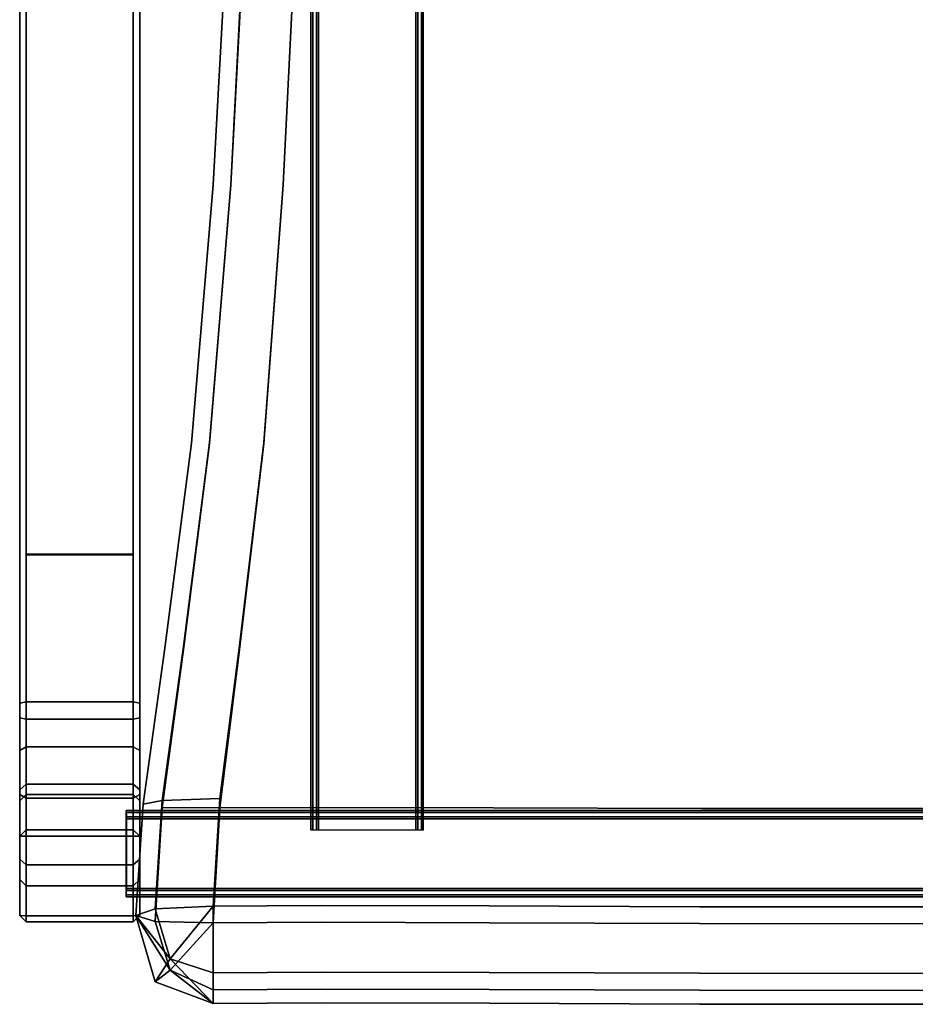
# Model space of a CAD drawing. Units: metres. Extents: x -0.929 to -0.403, y 0.541 to 1.109.
# Drawn here: x -0.929 to -0.671, y 0.541 to 0.825 of the extents above; entities that cross this region are included whole.
import ezdxf

# ---------------------------------------------------------------- set-up
doc = ezdxf.new("R2010")
doc.units = ezdxf.units.M
doc.header["$MEASUREMENT"] = 0
doc.layers.add('bekledning', color=7, linetype='Continuous', true_color=0x5858e1)
doc.layers.add('treverk', color=7, linetype='Continuous', true_color=0xb01a1a)

# ---------------------------------------------------------------- blocks, each defined once
blk = doc.blocks.new('64abc9c7-ef88-4920-bb8a-dd44b52f8019')
at = {"layer": 'bekledning', "color": 15, "true_color": 0xa55252}
for points, invisible_edges in [([(-28.553, 19.362, 43.228), (-26.635, 19.922, 43.618), (-28.211, 18.927, 41.143), (-28.553, 19.362, 43.228)], 8), ([(-28.553, 19.362, 43.228), (-27.885, 18.927, 45.502), (-26.635, 19.922, 43.618), (-28.553, 19.362, 43.228)], 8), ([(-26.81, 19.362, 40.748), (-28.211, 18.927, 41.143), (-26.635, 19.922, 43.618), (-26.81, 19.362, 40.748)], 8), ([(-26.446, 19.362, 46.476), (-26.635, 19.922, 43.618), (-27.885, 18.927, 45.502), (-26.446, 19.362, 46.476)], 8), ([(-26.81, 19.362, 40.748), (-26.635, 19.922, 43.618), (-23.517, 19.157, 41.189), (-26.81, 19.362, 40.748)], 10), ([(-23.424, 19.711, 43.914), (-23.517, 19.157, 41.189), (-26.635, 19.922, 43.618), (-23.424, 19.711, 43.914)], 11), ([(-23.424, 19.711, 43.914), (-26.635, 19.922, 43.618), (-23.317, 19.157, 46.626), (-23.424, 19.711, 43.914)], 10), ([(-26.446, 19.362, 46.476), (-23.317, 19.157, 46.626), (-26.635, 19.922, 43.618), (-26.446, 19.362, 46.476)], 10), ([(-23.424, 19.711, 43.914), (-18.924, 19.081, 43.78), (-23.517, 19.157, 41.189), (-23.424, 19.711, 43.914)], 14), ([(-23.424, 19.711, 43.914), (-23.317, 19.157, 46.626), (-18.924, 19.081, 43.78), (-23.424, 19.711, 43.914)], 10), ([(-28.553, 19.362, 43.228), (-29.172, 17.685, 43.08), (-27.885, 18.927, 45.502), (-28.553, 19.362, 43.228)], 8), ([(-28.553, 19.362, 43.228), (-28.211, 18.927, 41.143), (-29.172, 17.685, 43.08), (-28.553, 19.362, 43.228)], 8), ([(-26.81, 19.362, 40.748), (-26.848, 17.685, 39.773), (-28.211, 18.927, 41.143), (-26.81, 19.362, 40.748)], 8), ([(-26.446, 19.362, 46.476), (-27.885, 18.927, 45.502), (-26.362, 17.685, 47.41), (-26.446, 19.362, 46.476)], 8), ([(-26.81, 19.362, 40.748), (-23.517, 19.157, 41.189), (-26.848, 17.685, 39.773), (-26.81, 19.362, 40.748)], 10), ([(-26.446, 19.362, 46.476), (-26.362, 17.685, 47.41), (-23.317, 19.157, 46.626), (-26.446, 19.362, 46.476)], 10), ([(-23.531, 17.495, 40.263), (-26.848, 17.685, 39.773), (-23.517, 19.157, 41.189), (-23.531, 17.495, 40.263)], 10), ([(-23.264, 17.495, 47.513), (-23.317, 19.157, 46.626), (-26.362, 17.685, 47.41), (-23.264, 17.495, 47.513)], 10), ([(-23.531, 17.495, 40.263), (-23.517, 19.157, 41.189), (-18.967, 16.925, 40.192), (-23.531, 17.495, 40.263)], 10), ([(-18.964, 18.542, 41.102), (-18.967, 16.925, 40.192), (-23.517, 19.157, 41.189), (-18.964, 18.542, 41.102)], 11), ([(-18.964, 18.542, 41.102), (-23.517, 19.157, 41.189), (-18.924, 19.081, 43.78), (-18.964, 18.542, 41.102)], 14), ([(-18.877, 18.542, 46.445), (-18.924, 19.081, 43.78), (-23.317, 19.157, 46.626), (-18.877, 18.542, 46.445)], 11), ([(-23.264, 17.495, 47.513), (-18.851, 16.925, 47.317), (-23.317, 19.157, 46.626), (-23.264, 17.495, 47.513)], 10), ([(-18.877, 18.542, 46.445), (-23.317, 19.157, 46.626), (-18.851, 16.925, 47.317), (-18.877, 18.542, 46.445)], 14), ([(-18.964, 18.542, 41.102), (-18.924, 19.081, 43.78), (-13.021, 17.791, 40.719), (-18.964, 18.542, 41.102)], 11), ([(-13.011, 18.311, 43.399), (-18.924, 19.081, 43.78), (-12.999, 17.791, 46.067), (-13.011, 18.311, 43.399)], 14), ([(-18.877, 18.542, 46.445), (-12.999, 17.791, 46.067), (-18.924, 19.081, 43.78), (-18.877, 18.542, 46.445)], 14), ([(-13.011, 18.311, 43.399), (-13.021, 17.791, 40.719), (-18.924, 19.081, 43.78), (-13.011, 18.311, 43.399)], 11), ([(-28.285, 17.685, 46.202), (-27.885, 18.927, 45.502), (-29.172, 17.685, 43.08), (-28.285, 17.685, 46.202)], 8), ([(-28.775, 17.685, 40.214), (-29.172, 17.685, 43.08), (-28.211, 18.927, 41.143), (-28.775, 17.685, 40.214)], 8), ([(-28.775, 17.685, 40.214), (-28.211, 18.927, 41.143), (-26.848, 17.685, 39.773), (-28.775, 17.685, 40.214)], 8), ([(-28.285, 17.685, 46.202), (-26.362, 17.685, 47.41), (-27.885, 18.927, 45.502), (-28.285, 17.685, 46.202)], 8), ([(-18.964, 18.542, 41.102), (-13.021, 17.791, 40.719), (-18.967, 16.925, 40.192), (-18.964, 18.542, 41.102)], 14), ([(-18.877, 18.542, 46.445), (-18.851, 16.925, 47.317), (-12.999, 17.791, 46.067), (-18.877, 18.542, 46.445)], 11), ([(-13.011, 18.311, 43.399), (-5.558, 17.686, 42.955), (-13.021, 17.791, 40.719), (-13.011, 18.311, 43.399)], 14), ([(-13.011, 18.311, 43.399), (-12.999, 17.791, 46.067), (-5.558, 17.686, 42.955), (-13.011, 18.311, 43.399)], 11), ([(-29.156, 14.576, 43.059), (-29.172, 17.685, 43.08), (-28.76, 14.576, 40.193), (-29.156, 14.576, 43.059)], 14), ([(-28.775, 17.685, 40.214), (-28.76, 14.576, 40.193), (-29.172, 17.685, 43.08), (-28.775, 17.685, 40.214)], 10), ([(-28.285, 17.685, 46.202), (-29.172, 17.685, 43.08), (-28.269, 14.576, 46.181), (-28.285, 17.685, 46.202)], 10), ([(-29.156, 14.576, 43.059), (-28.269, 14.576, 46.181), (-29.172, 17.685, 43.08), (-29.156, 14.576, 43.059)], 11), ([(-28.775, 17.685, 40.214), (-26.848, 17.685, 39.773), (-28.76, 14.576, 40.193), (-28.775, 17.685, 40.214)], 10), ([(-26.832, 14.576, 39.752), (-28.76, 14.576, 40.193), (-26.848, 17.685, 39.773), (-26.832, 14.576, 39.752)], 11), ([(-28.285, 17.685, 46.202), (-28.269, 14.576, 46.181), (-26.362, 17.685, 47.41), (-28.285, 17.685, 46.202)], 10), ([(-26.347, 14.576, 47.389), (-26.362, 17.685, 47.41), (-28.269, 14.576, 46.181), (-26.347, 14.576, 47.389)], 14), ([(-23.531, 17.495, 40.263), (-23.517, 14.415, 40.242), (-26.848, 17.685, 39.773), (-23.531, 17.495, 40.263)], 10), ([(-26.832, 14.576, 39.752), (-26.848, 17.685, 39.773), (-23.517, 14.415, 40.242), (-26.832, 14.576, 39.752)], 14), ([(-23.264, 17.495, 47.513), (-26.362, 17.685, 47.41), (-23.251, 14.415, 47.492), (-23.264, 17.495, 47.513)], 14), ([(-26.347, 14.576, 47.389), (-23.251, 14.415, 47.492), (-26.362, 17.685, 47.41), (-26.347, 14.576, 47.389)], 11), ([(-13.022, 16.231, 39.809), (-18.967, 16.925, 40.192), (-13.021, 17.791, 40.719), (-13.022, 16.231, 39.809)], 14), ([(-12.993, 16.231, 46.939), (-12.999, 17.791, 46.067), (-18.851, 16.925, 47.317), (-12.993, 16.231, 46.939)], 11), ([(-13.022, 16.231, 39.809), (-13.021, 17.791, 40.719), (-5.558, 15.667, 39.364), (-13.022, 16.231, 39.809)], 11), ([(-5.558, 17.181, 40.275), (-13.021, 17.791, 40.719), (-5.558, 17.686, 42.955), (-5.558, 17.181, 40.275)], 14), ([(-5.558, 17.181, 40.275), (-5.558, 15.667, 39.364), (-13.021, 17.791, 40.719), (-5.558, 17.181, 40.275)], 11), ([(-5.558, 17.181, 45.624), (-5.558, 17.686, 42.955), (-12.999, 17.791, 46.067), (-5.558, 17.181, 45.624)], 11), ([(-12.993, 16.231, 46.939), (-5.558, 15.667, 46.497), (-12.999, 17.791, 46.067), (-12.993, 16.231, 46.939)], 14), ([(-5.558, 17.181, 45.624), (-12.999, 17.791, 46.067), (-5.558, 15.667, 46.497), (-5.558, 17.181, 45.624)], 14), ([(2.484, 17.25, 42.47), (-5.558, 17.686, 42.955), (2.495, 16.756, 45.138), (2.484, 17.25, 42.47)], 14), ([(-5.558, 17.181, 45.624), (2.495, 16.756, 45.138), (-5.558, 17.686, 42.955), (-5.558, 17.181, 45.624)], 14), ([(-5.558, 17.181, 40.275), (-5.558, 17.686, 42.955), (2.474, 16.756, 39.79), (-5.558, 17.181, 40.275)], 11), ([(2.484, 17.25, 42.47), (2.474, 16.756, 39.79), (-5.558, 17.686, 42.955), (2.484, 17.25, 42.47)], 11), ([(-23.531, 17.495, 40.263), (-18.967, 16.925, 40.192), (-23.517, 14.415, 40.242), (-23.531, 17.495, 40.263)], 10), ([(-23.264, 17.495, 47.513), (-23.251, 14.415, 47.492), (-18.851, 16.925, 47.317), (-23.264, 17.495, 47.513)], 11), ([(-5.558, 17.181, 40.275), (2.474, 16.756, 39.79), (-5.558, 15.667, 39.364), (-5.558, 17.181, 40.275)], 14), ([(-5.558, 17.181, 45.624), (-5.558, 15.667, 46.497), (2.495, 16.756, 45.138), (-5.558, 17.181, 45.624)], 11), ([(-18.959, 13.93, 40.171), (-23.517, 14.415, 40.242), (-18.967, 16.925, 40.192), (-18.959, 13.93, 40.171)], 15), ([(-18.843, 13.93, 47.296), (-18.851, 16.925, 47.317), (-23.251, 14.415, 47.492), (-18.843, 13.93, 47.296)], 15), ([(-18.959, 13.93, 40.171), (-18.967, 16.925, 40.192), (-13.02, 13.34, 39.789), (-18.959, 13.93, 40.171)], 15), ([(-13.022, 16.231, 39.809), (-13.02, 13.34, 39.789), (-18.967, 16.925, 40.192), (-13.022, 16.231, 39.809)], 11), ([(-12.993, 16.231, 46.939), (-18.851, 16.925, 47.317), (-12.991, 13.34, 46.919), (-12.993, 16.231, 46.939)], 14), ([(-18.843, 13.93, 47.296), (-12.991, 13.34, 46.919), (-18.851, 16.925, 47.317), (-18.843, 13.93, 47.296)], 15), ([(2.473, 15.273, 38.88), (-5.558, 15.667, 39.364), (2.474, 16.756, 39.79), (2.473, 15.273, 38.88)], 14), ([(2.502, 15.273, 46.01), (2.495, 16.756, 45.138), (-5.558, 15.667, 46.497), (2.502, 15.273, 46.01)], 11), ([(-13.022, 16.231, 39.809), (-5.558, 15.667, 39.364), (-13.02, 13.34, 39.789), (-13.022, 16.231, 39.809)], 14), ([(-12.993, 16.231, 46.939), (-12.991, 13.34, 46.919), (-5.558, 15.667, 46.497), (-12.993, 16.231, 46.939)], 11), ([(-5.558, 12.86, 39.344), (-13.02, 13.34, 39.789), (-5.558, 15.667, 39.364), (-5.558, 12.86, 39.344)], 15), ([(-5.558, 12.86, 46.476), (-5.558, 15.667, 46.497), (-12.991, 13.34, 46.919), (-5.558, 12.86, 46.476)], 15), ([(-5.558, 12.86, 39.344), (-5.558, 15.667, 39.364), (2.475, 12.525, 38.86), (-5.558, 12.86, 39.344)], 15), ([(2.473, 15.273, 38.88), (2.475, 12.525, 38.86), (-5.558, 15.667, 39.364), (2.473, 15.273, 38.88)], 11), ([(2.502, 15.273, 46.01), (-5.558, 15.667, 46.497), (2.504, 12.525, 45.99), (2.502, 15.273, 46.01)], 14), ([(-5.558, 12.86, 46.476), (2.504, 12.525, 45.99), (-5.558, 15.667, 46.497), (-5.558, 12.86, 46.476)], 15), ([(-29.156, 14.576, 43.059), (-29.169, 9.724, 43.049), (-28.269, 14.576, 46.181), (-29.156, 14.576, 43.059)], 14), ([(-28.283, 9.724, 46.171), (-28.269, 14.576, 46.181), (-29.169, 9.724, 43.049), (-28.283, 9.724, 46.171)], 14), ([(-28.773, 9.724, 40.183), (-29.169, 9.724, 43.049), (-28.76, 14.576, 40.193), (-28.773, 9.724, 40.183)], 11), ([(-29.156, 14.576, 43.059), (-28.76, 14.576, 40.193), (-29.169, 9.724, 43.049), (-29.156, 14.576, 43.059)], 11), ([(-28.773, 9.724, 40.183), (-28.76, 14.576, 40.193), (-26.845, 9.724, 39.742), (-28.773, 9.724, 40.183)], 14), ([(-26.832, 14.576, 39.752), (-26.845, 9.724, 39.742), (-28.76, 14.576, 40.193), (-26.832, 14.576, 39.752)], 14), ([(-28.283, 9.724, 46.171), (-26.36, 9.724, 47.379), (-28.269, 14.576, 46.181), (-28.283, 9.724, 46.171)], 11), ([(-26.347, 14.576, 47.389), (-28.269, 14.576, 46.181), (-26.36, 9.724, 47.379), (-26.347, 14.576, 47.389)], 11), ([(-26.832, 14.576, 39.752), (-23.517, 14.415, 40.242), (-26.845, 9.724, 39.742), (-26.832, 14.576, 39.752)], 11), ([(-26.347, 14.576, 47.389), (-26.36, 9.724, 47.379), (-23.251, 14.415, 47.492), (-26.347, 14.576, 47.389)], 14), ([(-23.529, 9.607, 40.232), (-26.845, 9.724, 39.742), (-23.517, 14.415, 40.242), (-23.529, 9.607, 40.232)], 11), ([(-23.262, 9.607, 47.481), (-23.251, 14.415, 47.492), (-26.36, 9.724, 47.379), (-23.262, 9.607, 47.481)], 15), ([(-23.529, 9.607, 40.232), (-23.517, 14.415, 40.242), (-18.966, 9.256, 40.161), (-23.529, 9.607, 40.232)], 14), ([(-18.959, 13.93, 40.171), (-18.966, 9.256, 40.161), (-23.517, 14.415, 40.242), (-18.959, 13.93, 40.171)], 15), ([(-23.262, 9.607, 47.481), (-18.85, 9.256, 47.286), (-23.251, 14.415, 47.492), (-23.262, 9.607, 47.481)], 15), ([(-18.843, 13.93, 47.296), (-23.251, 14.415, 47.492), (-18.85, 9.256, 47.286), (-18.843, 13.93, 47.296)], 15), ([(-18.959, 13.93, 40.171), (-13.02, 13.34, 39.789), (-18.966, 9.256, 40.161), (-18.959, 13.93, 40.171)], 15), ([(-18.843, 13.93, 47.296), (-18.85, 9.256, 47.286), (-12.991, 13.34, 46.919), (-18.843, 13.93, 47.296)], 15), ([(-13.021, 8.827, 39.778), (-18.966, 9.256, 40.161), (-13.02, 13.34, 39.789), (-13.021, 8.827, 39.778)], 15), ([(-12.992, 8.827, 46.908), (-12.991, 13.34, 46.919), (-18.85, 9.256, 47.286), (-12.992, 8.827, 46.908)], 15), ([(-13.021, 8.827, 39.778), (-13.02, 13.34, 39.789), (-5.558, 8.479, 39.333), (-13.021, 8.827, 39.778)], 15), ([(-5.558, 12.86, 39.344), (-5.558, 8.479, 39.333), (-13.02, 13.34, 39.789), (-5.558, 12.86, 39.344)], 15), ([(-12.992, 8.827, 46.908), (-5.558, 8.479, 46.466), (-12.991, 13.34, 46.919), (-12.992, 8.827, 46.908)], 15), ([(-5.558, 12.86, 46.476), (-12.991, 13.34, 46.919), (-5.558, 8.479, 46.466), (-5.558, 12.86, 46.476)], 15), ([(-5.558, 12.86, 39.344), (2.475, 12.525, 38.86), (-5.558, 8.479, 39.333), (-5.558, 12.86, 39.344)], 15), ([(-5.558, 12.86, 46.476), (-5.558, 8.479, 46.466), (2.504, 12.525, 45.99), (-5.558, 12.86, 46.476)], 15), ([(2.473, 8.236, 38.849), (-5.558, 8.479, 39.333), (2.475, 12.525, 38.86), (2.473, 8.236, 38.849)], 15), ([(2.502, 8.236, 45.979), (2.504, 12.525, 45.99), (-5.558, 8.479, 46.466), (2.502, 8.236, 45.979)], 15), ([(-29.19, 3.659, 43.046), (-29.169, 9.724, 43.049), (-28.794, 3.659, 40.18), (-29.19, 3.659, 43.046)], 14), ([(-29.19, 3.659, 43.046), (-28.303, 3.659, 46.168), (-29.169, 9.724, 43.049), (-29.19, 3.659, 43.046)], 11), ([(-28.773, 9.724, 40.183), (-28.794, 3.659, 40.18), (-29.169, 9.724, 43.049), (-28.773, 9.724, 40.183)], 14), ([(-28.283, 9.724, 46.171), (-29.169, 9.724, 43.049), (-28.303, 3.659, 46.168), (-28.283, 9.724, 46.171)], 11), ([(-28.773, 9.724, 40.183), (-26.845, 9.724, 39.742), (-28.794, 3.659, 40.18), (-28.773, 9.724, 40.183)], 11), ([(-26.866, 3.659, 39.738), (-28.794, 3.659, 40.18), (-26.845, 9.724, 39.742), (-26.866, 3.659, 39.738)], 11), ([(-26.381, 3.659, 47.376), (-26.36, 9.724, 47.379), (-28.303, 3.659, 46.168), (-26.381, 3.659, 47.376)], 14), ([(-28.283, 9.724, 46.171), (-28.303, 3.659, 46.168), (-26.36, 9.724, 47.379), (-28.283, 9.724, 46.171)], 14), ([(-26.866, 3.659, 39.738), (-26.845, 9.724, 39.742), (-23.547, 3.597, 40.229), (-26.866, 3.659, 39.738)], 14), ([(-23.529, 9.607, 40.232), (-23.547, 3.597, 40.229), (-26.845, 9.724, 39.742), (-23.529, 9.607, 40.232)], 14), ([(-26.381, 3.659, 47.376), (-23.28, 3.597, 47.478), (-26.36, 9.724, 47.379), (-26.381, 3.659, 47.376)], 11), ([(-23.262, 9.607, 47.481), (-26.36, 9.724, 47.379), (-23.28, 3.597, 47.478), (-23.262, 9.607, 47.481)], 15), ([(-23.529, 9.607, 40.232), (-18.966, 9.256, 40.161), (-23.547, 3.597, 40.229), (-23.529, 9.607, 40.232)], 11), ([(-23.262, 9.607, 47.481), (-23.28, 3.597, 47.478), (-18.85, 9.256, 47.286), (-23.262, 9.607, 47.481)], 15), ([(-18.977, 3.412, 40.157), (-23.547, 3.597, 40.229), (-18.966, 9.256, 40.161), (-18.977, 3.412, 40.157)], 15), ([(-18.86, 3.412, 47.282), (-18.85, 9.256, 47.286), (-23.28, 3.597, 47.478), (-18.86, 3.412, 47.282)], 15), ([(-18.977, 3.412, 40.157), (-18.966, 9.256, 40.161), (-13.024, 3.186, 39.773), (-18.977, 3.412, 40.157)], 15), ([(-13.021, 8.827, 39.778), (-13.024, 3.186, 39.773), (-18.966, 9.256, 40.161), (-13.021, 8.827, 39.778)], 15), ([(-18.86, 3.412, 47.282), (-12.995, 3.186, 46.904), (-18.85, 9.256, 47.286), (-18.86, 3.412, 47.282)], 15), ([(-12.992, 8.827, 46.908), (-18.85, 9.256, 47.286), (-12.995, 3.186, 46.904), (-12.992, 8.827, 46.908)], 15), ([(-13.021, 8.827, 39.778), (-5.558, 8.479, 39.333), (-13.024, 3.186, 39.773), (-13.021, 8.827, 39.778)], 15), ([(-12.992, 8.827, 46.908), (-12.995, 3.186, 46.904), (-5.558, 8.479, 46.466), (-12.992, 8.827, 46.908)], 15), ([(-5.558, 3.003, 39.329), (-13.024, 3.186, 39.773), (-5.558, 8.479, 39.333), (-5.558, 3.003, 39.329)], 15), ([(-5.558, 3.003, 46.461), (-5.558, 8.479, 46.466), (-12.995, 3.186, 46.904), (-5.558, 3.003, 46.461)], 15), ([(-5.558, 3.003, 39.329), (-5.558, 8.479, 39.333), (2.471, 2.875, 38.844), (-5.558, 3.003, 39.329)], 15), ([(2.473, 8.236, 38.849), (2.471, 2.875, 38.844), (-5.558, 8.479, 39.333), (2.473, 8.236, 38.849)], 15), ([(2.502, 8.236, 45.979), (-5.558, 8.479, 46.466), (2.5, 2.875, 45.975), (2.502, 8.236, 45.979)], 15), ([(-5.558, 3.003, 46.461), (2.5, 2.875, 45.975), (-5.558, 8.479, 46.466), (-5.558, 3.003, 46.461)], 15), ([(-29.19, 3.659, 43.046), (-29.197, -3.091, 43.045), (-28.303, 3.659, 46.168), (-29.19, 3.659, 43.046)], 14), ([(-28.31, -3.091, 46.166), (-28.303, 3.659, 46.168), (-29.197, -3.091, 43.045), (-28.31, -3.091, 46.166)], 14), ([(-28.801, -3.091, 40.179), (-29.197, -3.091, 43.045), (-28.794, 3.659, 40.18), (-28.801, -3.091, 40.179)], 11), ([(-29.19, 3.659, 43.046), (-28.794, 3.659, 40.18), (-29.197, -3.091, 43.045), (-29.19, 3.659, 43.046)], 11), ([(-28.801, -3.091, 40.179), (-28.794, 3.659, 40.18), (-26.873, -3.091, 39.737), (-28.801, -3.091, 40.179)], 14), ([(-26.866, 3.659, 39.738), (-26.873, -3.091, 39.737), (-28.794, 3.659, 40.18), (-26.866, 3.659, 39.738)], 14), ([(-28.31, -3.091, 46.166), (-26.388, -3.091, 47.375), (-28.303, 3.659, 46.168), (-28.31, -3.091, 46.166)], 11), ([(-26.381, 3.659, 47.376), (-28.303, 3.659, 46.168), (-26.388, -3.091, 47.375), (-26.381, 3.659, 47.376)], 11), ([(-26.866, 3.659, 39.738), (-23.547, 3.597, 40.229), (-26.873, -3.091, 39.737), (-26.866, 3.659, 39.738)], 11), ([(-23.553, -3.091, 40.227), (-26.873, -3.091, 39.737), (-23.547, 3.597, 40.229), (-23.553, -3.091, 40.227)], 11), ([(-26.381, 3.659, 47.376), (-26.388, -3.091, 47.375), (-23.28, 3.597, 47.478), (-26.381, 3.659, 47.376)], 14), ([(-23.286, -3.091, 47.477), (-23.28, 3.597, 47.478), (-26.388, -3.091, 47.375), (-23.286, -3.091, 47.477)], 15), ([(-23.553, -3.091, 40.227), (-23.547, 3.597, 40.229), (-18.98, -3.091, 40.155), (-23.553, -3.091, 40.227)], 14), ([(-18.977, 3.412, 40.157), (-18.98, -3.091, 40.155), (-23.547, 3.597, 40.229), (-18.977, 3.412, 40.157)], 15), ([(-23.286, -3.091, 47.477), (-18.864, -3.091, 47.28), (-23.28, 3.597, 47.478), (-23.286, -3.091, 47.477)], 15), ([(-18.86, 3.412, 47.282), (-23.28, 3.597, 47.478), (-18.864, -3.091, 47.28), (-18.86, 3.412, 47.282)], 15), ([(-18.977, 3.412, 40.157), (-13.024, 3.186, 39.773), (-18.98, -3.091, 40.155), (-18.977, 3.412, 40.157)], 15), ([(-18.86, 3.412, 47.282), (-18.864, -3.091, 47.28), (-12.995, 3.186, 46.904), (-18.86, 3.412, 47.282)], 15), ([(-13.025, -3.091, 39.772), (-18.98, -3.091, 40.155), (-13.024, 3.186, 39.773), (-13.025, -3.091, 39.772)], 15), ([(-12.996, -3.091, 46.902), (-12.995, 3.186, 46.904), (-18.864, -3.091, 47.28), (-12.996, -3.091, 46.902)], 15), ([(-13.025, -3.091, 39.772), (-13.024, 3.186, 39.773), (-5.558, -3.091, 39.327), (-13.025, -3.091, 39.772)], 15), ([(-5.558, 3.003, 39.329), (-5.558, -3.091, 39.327), (-13.024, 3.186, 39.773), (-5.558, 3.003, 39.329)], 15), ([(-12.996, -3.091, 46.902), (-5.558, -3.091, 46.459), (-12.995, 3.186, 46.904), (-12.996, -3.091, 46.902)], 15), ([(-5.558, 3.003, 46.461), (-12.995, 3.186, 46.904), (-5.558, -3.091, 46.459), (-5.558, 3.003, 46.461)], 15), ([(-5.558, 3.003, 39.329), (2.471, 2.875, 38.844), (-5.558, -3.091, 39.327), (-5.558, 3.003, 39.329)], 15), ([(-5.558, 3.003, 46.461), (-5.558, -3.091, 46.459), (2.5, 2.875, 45.975), (-5.558, 3.003, 46.461)], 15), ([(2.47, -3.091, 38.843), (-5.558, -3.091, 39.327), (2.471, 2.875, 38.844), (2.47, -3.091, 38.843)], 15), ([(2.499, -3.091, 45.973), (2.5, 2.875, 45.975), (-5.558, -3.091, 46.459), (2.499, -3.091, 45.973)], 15)]:
    blk.add_3dface(points, dxfattribs=dict(at, invisible_edges=invisible_edges))
blk = doc.blocks.new('bd613e8d-3dc8-44d7-9535-01a91e72825b')
at = {"layer": 'treverk', "color": 55, "true_color": 0xa5a552}
for points, invisible_edges in [([(-24.171, 14.818, 37.433), (-24.167, 14.871, 40.322), (19.993, 14.818, 34.689), (-24.171, 14.818, 37.433)], 10), ([(-24.171, 14.818, 37.433), (19.993, 14.653, 34.506), (-24.171, 14.653, 37.25), (-24.171, 14.818, 37.433)], 9), ([(19.993, 14.653, 34.506), (-24.171, 14.818, 37.433), (19.993, 14.818, 34.689), (19.993, 14.653, 34.506)], 9), ([(19.992, 14.871, 37.574), (19.993, 14.818, 34.689), (-24.167, 14.871, 40.322), (19.992, 14.871, 37.574)], 10), ([(-24.167, 14.706, 40.505), (19.992, 14.871, 37.574), (-24.167, 14.871, 40.322), (-24.167, 14.706, 40.505)], 9), ([(19.992, 14.871, 37.574), (-24.167, 14.706, 40.505), (19.992, 14.706, 37.757), (19.992, 14.871, 37.574)], 9), ([(19.993, 11.789, 34.506), (-24.171, 11.789, 37.25), (19.993, 14.653, 34.506), (19.993, 11.789, 34.506)], 10), ([(-24.171, 14.653, 37.25), (19.993, 14.653, 34.506), (-24.171, 11.789, 37.25), (-24.171, 14.653, 37.25)], 10), ([(19.992, 11.839, 37.757), (19.992, 14.706, 37.757), (-24.167, 11.839, 40.505), (19.992, 11.839, 37.757)], 10), ([(-24.171, 11.789, 37.25), (19.993, 11.634, 34.689), (-24.171, 11.634, 37.433), (-24.171, 11.789, 37.25)], 9), ([(19.993, 11.634, 34.689), (-24.171, 11.789, 37.25), (19.993, 11.789, 34.506), (19.993, 11.634, 34.689)], 9), ([(-24.167, 11.684, 40.322), (-24.171, 11.634, 37.433), (19.992, 11.684, 37.574), (-24.167, 11.684, 40.322)], 10), ([(19.993, 11.634, 34.689), (19.992, 11.684, 37.574), (-24.171, 11.634, 37.433), (19.993, 11.634, 34.689)], 10), ([(-24.167, 11.684, 40.322), (19.992, 11.839, 37.757), (-24.167, 11.839, 40.505), (-24.167, 11.684, 40.322)], 9), ([(19.992, 11.839, 37.757), (-24.167, 11.684, 40.322), (19.992, 11.684, 37.574), (19.992, 11.839, 37.757)], 9)]:
    blk.add_3dface(points, dxfattribs=dict(at, invisible_edges=invisible_edges))
blk = doc.blocks.new('a37f09aa-a7ec-401e-86f8-4df6a5e69c4e')
at = {"layer": 'treverk', "color": 55, "true_color": 0xa5a552, "invisible_edges": 10}
for points in [[(-25.853, -26.376, 40.653), (-23.79, -26.376, 40.653), (-25.853, 20.193, 40.649), (-25.853, -26.376, 40.653)], [(-24.167, 14.706, 40.505), (-24.167, 11.839, 40.505), (19.992, 14.706, 37.757), (-24.167, 14.706, 40.505)]]:
    blk.add_3dface(points, dxfattribs=at)
blk = doc.blocks.new('b333334e-338c-4fe3-9411-4c045c98ea21')
at = {"layer": 'treverk', "color": 55, "true_color": 0xa5a552, "invisible_edges": 9}
blk.add_3dface([(-26.036, 20.194, 40.466), (-25.853, -26.376, 40.653), (-25.853, 20.193, 40.649), (-26.036, 20.194, 40.466)], dxfattribs=at)
blk.add_blockref('a37f09aa-a7ec-401e-86f8-4df6a5e69c4e', (0, 0))
blk = doc.blocks.new('0f70fdf4-1883-499c-8903-7fdf141316c0')
at = {"layer": 'treverk', "color": 55, "true_color": 0xa5a552}
for points, invisible_edges in [([(-26.641, 23.086, 0.76), (-26.821, 23.086, 0.947), (-26.638, 23.27, 0.943), (-26.641, 23.086, 0.76)], 8), ([(-26.821, 23.086, 0.947), (-25.594, 23.27, 60.699), (-26.638, 23.27, 0.943), (-26.821, 23.086, 0.947)], 9), ([(-25.594, 23.27, 60.699), (-26.821, 23.086, 0.947), (-25.777, 23.086, 60.728), (-25.594, 23.27, 60.699)], 9), ([(-25.777, 19.992, 60.728), (-25.777, 23.086, 60.728), (-26.821, 19.992, 0.947), (-25.777, 19.992, 60.728)], 10), ([(-26.821, 23.086, 0.947), (-26.821, 19.992, 0.947), (-25.777, 23.086, 60.728), (-26.821, 23.086, 0.947)], 10), ([(-26.641, 23.086, 0.76), (-26.821, 19.992, 0.947), (-26.821, 23.086, 0.947), (-26.641, 23.086, 0.76)], 9), ([(-26.821, 19.992, 0.947), (-26.641, 23.086, 0.76), (-26.641, 19.992, 0.76), (-26.821, 19.992, 0.947)], 9), ([(-26.638, 23.27, 0.943), (-24.346, 23.086, 0.721), (-26.641, 23.086, 0.76), (-26.638, 23.27, 0.943)], 9), ([(-24.346, 19.992, 0.721), (-26.641, 19.992, 0.76), (-24.346, 23.086, 0.721), (-24.346, 19.992, 0.721)], 10), ([(-26.641, 23.086, 0.76), (-24.346, 23.086, 0.721), (-26.641, 19.992, 0.76), (-26.641, 23.086, 0.76)], 10), ([(-24.346, 23.086, 0.721), (-26.638, 23.27, 0.943), (-24.343, 23.27, 0.905), (-24.346, 23.086, 0.721)], 9), ([(-24.343, 23.27, 0.905), (-26.638, 23.27, 0.943), (-23.33, 23.27, 60.339), (-24.343, 23.27, 0.905)], 10), ([(-25.594, 23.27, 60.699), (-23.33, 23.27, 60.339), (-26.638, 23.27, 0.943), (-25.594, 23.27, 60.699)], 11), ([(-25.777, 23.086, 60.728), (-25.013, 23.27, 62.587), (-25.594, 23.27, 60.699), (-25.777, 23.086, 60.728)], 9), ([(-25.013, 23.27, 62.587), (-25.777, 23.086, 60.728), (-25.177, 23.086, 62.678), (-25.013, 23.27, 62.587)], 9), ([(-25.177, 19.992, 62.678), (-25.177, 23.086, 62.678), (-25.777, 19.992, 60.728), (-25.177, 19.992, 62.678)], 10), ([(-25.777, 23.086, 60.728), (-25.777, 19.992, 60.728), (-25.177, 23.086, 62.678), (-25.777, 23.086, 60.728)], 10), ([(-23.33, 23.27, 60.339), (-25.594, 23.27, 60.699), (-23.012, 23.27, 61.478), (-23.33, 23.27, 60.339)], 11), ([(-25.013, 23.27, 62.587), (-23.012, 23.27, 61.478), (-25.594, 23.27, 60.699), (-25.013, 23.27, 62.587)], 11), ([(-25.177, 23.086, 62.678), (-23.146, 23.27, 64.741), (-25.013, 23.27, 62.587), (-25.177, 23.086, 62.678)], 9), ([(-23.146, 23.27, 64.741), (-25.177, 23.086, 62.678), (-23.252, 23.086, 64.899), (-23.146, 23.27, 64.741)], 9), ([(-25.177, 23.086, 62.678), (-25.177, 19.992, 62.678), (-23.252, 23.086, 64.899), (-25.177, 23.086, 62.678)], 10), ([(-23.252, 19.992, 64.899), (-23.252, 23.086, 64.899), (-25.177, 19.992, 62.678), (-23.252, 19.992, 64.899)], 10), ([(-23.146, 23.27, 64.741), (-21.879, 23.27, 62.845), (-25.013, 23.27, 62.587), (-23.146, 23.27, 64.741)], 11), ([(-23.012, 23.27, 61.478), (-25.013, 23.27, 62.587), (-21.879, 23.27, 62.845), (-23.012, 23.27, 61.478)], 11), ([(-24.343, 23.27, 0.905), (-24.16, 23.086, 0.901), (-24.346, 23.086, 0.721), (-24.343, 23.27, 0.905)], 8), ([(-24.16, 23.086, 0.901), (-24.346, 19.992, 0.721), (-24.346, 23.086, 0.721), (-24.16, 23.086, 0.901)], 9), ([(-24.346, 19.992, 0.721), (-24.16, 23.086, 0.901), (-24.16, 19.992, 0.901), (-24.346, 19.992, 0.721)], 9), ([(-24.343, 23.27, 0.905), (-23.148, 23.086, 60.31), (-24.16, 23.086, 0.901), (-24.343, 23.27, 0.905)], 9), ([(-23.148, 23.086, 60.31), (-24.343, 23.27, 0.905), (-23.33, 23.27, 60.339), (-23.148, 23.086, 60.31)], 9), ([(-24.16, 23.086, 0.901), (-23.148, 23.086, 60.31), (-24.16, 19.992, 0.901), (-24.16, 23.086, 0.901)], 10), ([(-23.148, 19.992, 60.31), (-24.16, 19.992, 0.901), (-23.148, 23.086, 60.31), (-23.148, 19.992, 60.31)], 10), ([(-23.33, 23.27, 60.339), (-22.849, 23.086, 61.387), (-23.148, 23.086, 60.31), (-23.33, 23.27, 60.339)], 9), ([(-22.849, 23.086, 61.387), (-23.33, 23.27, 60.339), (-23.012, 23.27, 61.478), (-22.849, 23.086, 61.387)], 9), ([(-23.252, 23.086, 64.899), (-20.935, 23.27, 65.478), (-23.146, 23.27, 64.741), (-23.252, 23.086, 64.899)], 9), ([(-20.935, 23.27, 65.478), (-23.252, 23.086, 64.899), (-20.969, 23.086, 65.66), (-20.935, 23.27, 65.478)], 9), ([(-20.969, 19.992, 65.66), (-20.969, 23.086, 65.66), (-23.252, 19.992, 64.899), (-20.969, 19.992, 65.66)], 10), ([(-23.252, 23.086, 64.899), (-23.252, 19.992, 64.899), (-20.969, 23.086, 65.66), (-23.252, 23.086, 64.899)], 10), ([(-23.148, 23.086, 60.31), (-22.849, 23.086, 61.387), (-23.148, 19.992, 60.31), (-23.148, 23.086, 60.31)], 10), ([(-22.849, 19.992, 61.387), (-23.148, 19.992, 60.31), (-22.849, 23.086, 61.387), (-22.849, 19.992, 61.387)], 10), ([(-20.935, 23.27, 65.478), (-20.508, 23.27, 63.225), (-23.146, 23.27, 64.741), (-20.935, 23.27, 65.478)], 11), ([(-21.879, 23.27, 62.845), (-23.146, 23.27, 64.741), (-20.508, 23.27, 63.225), (-21.879, 23.27, 62.845)], 11), ([(-23.012, 23.27, 61.478), (-21.773, 23.086, 62.686), (-22.849, 23.086, 61.387), (-23.012, 23.27, 61.478)], 9), ([(-21.773, 23.086, 62.686), (-23.012, 23.27, 61.478), (-21.879, 23.27, 62.845), (-21.773, 23.086, 62.686)], 9), ([(-22.849, 23.086, 61.387), (-21.773, 23.086, 62.686), (-22.849, 19.992, 61.387), (-22.849, 23.086, 61.387)], 10), ([(-21.773, 19.992, 62.686), (-22.849, 19.992, 61.387), (-21.773, 23.086, 62.686), (-21.773, 19.992, 62.686)], 10), ([(-21.879, 23.27, 62.845), (-20.474, 23.086, 63.045), (-21.773, 23.086, 62.686), (-21.879, 23.27, 62.845)], 9), ([(-20.474, 23.086, 63.045), (-21.879, 23.27, 62.845), (-20.508, 23.27, 63.225), (-20.474, 23.086, 63.045)], 9), ([(-21.773, 23.086, 62.686), (-20.474, 23.086, 63.045), (-21.773, 19.992, 62.686), (-21.773, 23.086, 62.686)], 10), ([(-20.474, 19.992, 63.045), (-21.773, 19.992, 62.686), (-20.474, 23.086, 63.045), (-20.474, 19.992, 63.045)], 10), ([(-20.969, 23.086, 65.66), (-16.227, 23.27, 65.727), (-20.935, 23.27, 65.478), (-20.969, 23.086, 65.66)], 9), ([(-16.227, 23.27, 65.727), (-20.969, 23.086, 65.66), (-16.228, 23.086, 65.91), (-16.227, 23.27, 65.727)], 13), ([(-20.969, 23.086, 65.66), (-20.969, 19.992, 65.66), (-16.228, 23.086, 65.91), (-20.969, 23.086, 65.66)], 10), ([(-16.228, 19.992, 65.91), (-16.228, 23.086, 65.91), (-20.969, 19.992, 65.66), (-16.228, 19.992, 65.91)], 10), ([(-20.508, 23.27, 63.225), (-20.935, 23.27, 65.478), (-16.215, 23.27, 63.432), (-20.508, 23.27, 63.225)], 11), ([(-16.227, 23.27, 65.727), (-16.215, 23.27, 63.432), (-20.935, 23.27, 65.478), (-16.227, 23.27, 65.727)], 11), ([(-20.508, 23.27, 63.225), (-16.214, 23.086, 63.249), (-20.474, 23.086, 63.045), (-20.508, 23.27, 63.225)], 9), ([(-16.214, 23.086, 63.249), (-20.508, 23.27, 63.225), (-16.215, 23.27, 63.432), (-16.214, 23.086, 63.249)], 13), ([(-20.474, 23.086, 63.045), (-16.214, 23.086, 63.249), (-20.474, 19.992, 63.045), (-20.474, 23.086, 63.045)], 10), ([(-16.214, 19.992, 63.249), (-20.474, 19.992, 63.045), (-16.214, 23.086, 63.249), (-16.214, 19.992, 63.249)], 10), ([(-16.228, 23.086, 65.91), (0.014, 23.27, 65.042), (-16.227, 23.27, 65.727), (-16.228, 23.086, 65.91)], 13), ([(0.014, 23.27, 65.042), (-16.228, 23.086, 65.91), (0.016, 23.086, 65.226), (0.014, 23.27, 65.042)], 13), ([(0.016, 19.992, 65.226), (0.016, 23.086, 65.226), (-16.228, 19.992, 65.91), (0.016, 19.992, 65.226)], 11), ([(-16.228, 23.086, 65.91), (-16.228, 19.992, 65.91), (0.016, 23.086, 65.226), (-16.228, 23.086, 65.91)], 10), ([(-16.215, 23.27, 63.432), (-16.227, 23.27, 65.727), (-0.014, 23.27, 62.748), (-16.215, 23.27, 63.432)], 11), ([(0.014, 23.27, 65.042), (-0.014, 23.27, 62.748), (-16.227, 23.27, 65.727), (0.014, 23.27, 65.042)], 11), ([(-16.215, 23.27, 63.432), (-0.016, 23.086, 62.564), (-16.214, 23.086, 63.249), (-16.215, 23.27, 63.432)], 13), ([(-0.016, 23.086, 62.564), (-16.215, 23.27, 63.432), (-0.014, 23.27, 62.748), (-0.016, 23.086, 62.564)], 13), ([(-16.214, 23.086, 63.249), (-0.016, 23.086, 62.564), (-16.214, 19.992, 63.249), (-16.214, 23.086, 63.249)], 10), ([(-0.016, 19.992, 62.564), (-16.214, 19.992, 63.249), (-0.016, 23.086, 62.564), (-0.016, 19.992, 62.564)], 14), ([(-25.912, 20.198, 35.776), (-26.095, -26.377, 35.967), (-26.095, 20.197, 35.96), (-25.912, 20.198, 35.776)], 9), ([(-26.095, -26.377, 35.967), (-25.912, 20.198, 35.776), (-25.912, -26.377, 35.783), (-26.095, -26.377, 35.967)], 9), ([(-26.036, 20.194, 40.466), (-26.095, 20.197, 35.96), (-26.036, -26.376, 40.469), (-26.036, 20.194, 40.466)], 10), ([(-26.095, -26.377, 35.967), (-26.036, -26.376, 40.469), (-26.095, 20.197, 35.96), (-26.095, -26.377, 35.967)], 10), ([(-25.853, -26.376, 40.653), (-26.036, 20.194, 40.466), (-26.036, -26.376, 40.469), (-25.853, -26.376, 40.653)], 9), ([(-25.912, -26.377, 35.783), (-25.912, 20.198, 35.776), (-23.849, -26.377, 35.783), (-25.912, -26.377, 35.783)], 10), ([(-23.849, 20.198, 35.776), (-23.849, -26.377, 35.783), (-25.912, 20.198, 35.776), (-23.849, 20.198, 35.776)], 10), ([(-23.79, 20.193, 40.649), (-25.853, 20.193, 40.649), (-23.79, -26.376, 40.653), (-23.79, 20.193, 40.649)], 10), ([(-23.665, 20.197, 35.96), (-23.849, -26.377, 35.783), (-23.849, 20.198, 35.776), (-23.665, 20.197, 35.96)], 9), ([(-23.849, -26.377, 35.783), (-23.665, 20.197, 35.96), (-23.665, -26.377, 35.967), (-23.849, -26.377, 35.783)], 9), ([(-23.79, 20.193, 40.649), (-23.606, -26.376, 40.469), (-23.606, 20.194, 40.466), (-23.79, 20.193, 40.649)], 9), ([(-23.606, -26.376, 40.469), (-23.79, 20.193, 40.649), (-23.79, -26.376, 40.653), (-23.606, -26.376, 40.469)], 9), ([(-23.665, 20.197, 35.96), (-23.606, 20.194, 40.466), (-23.665, -26.377, 35.967), (-23.665, 20.197, 35.96)], 10), ([(-23.606, -26.376, 40.469), (-23.665, -26.377, 35.967), (-23.606, 20.194, 40.466), (-23.606, -26.376, 40.469)], 10), ([(-26.641, 19.992, 0.76), (-26.638, 19.809, 0.943), (-26.821, 19.992, 0.947), (-26.641, 19.992, 0.76)], 8), ([(-26.638, 19.809, 0.943), (-25.777, 19.992, 60.728), (-26.821, 19.992, 0.947), (-26.638, 19.809, 0.943)], 9), ([(-26.641, 19.992, 0.76), (-24.343, 19.809, 0.905), (-26.638, 19.809, 0.943), (-26.641, 19.992, 0.76)], 9), ([(-24.343, 19.809, 0.905), (-26.641, 19.992, 0.76), (-24.346, 19.992, 0.721), (-24.343, 19.809, 0.905)], 9), ([(-25.777, 19.992, 60.728), (-26.638, 19.809, 0.943), (-25.594, 19.809, 60.699), (-25.777, 19.992, 60.728)], 9), ([(-25.594, 19.809, 60.699), (-25.177, 19.992, 62.678), (-25.777, 19.992, 60.728), (-25.594, 19.809, 60.699)], 9), ([(-25.177, 19.992, 62.678), (-25.594, 19.809, 60.699), (-25.013, 19.809, 62.587), (-25.177, 19.992, 62.678)], 9), ([(-25.013, 19.809, 62.587), (-23.252, 19.992, 64.899), (-25.177, 19.992, 62.678), (-25.013, 19.809, 62.587)], 9), ([(-23.252, 19.992, 64.899), (-25.013, 19.809, 62.587), (-23.146, 19.809, 64.741), (-23.252, 19.992, 64.899)], 9), ([(-24.346, 19.992, 0.721), (-24.16, 19.992, 0.901), (-24.343, 19.809, 0.905), (-24.346, 19.992, 0.721)], 8), ([(-24.16, 19.992, 0.901), (-23.33, 19.809, 60.339), (-24.343, 19.809, 0.905), (-24.16, 19.992, 0.901)], 9), ([(-23.33, 19.809, 60.339), (-24.16, 19.992, 0.901), (-23.148, 19.992, 60.31), (-23.33, 19.809, 60.339)], 9), ([(-23.148, 19.992, 60.31), (-23.012, 19.809, 61.478), (-23.33, 19.809, 60.339), (-23.148, 19.992, 60.31)], 9), ([(-23.146, 19.809, 64.741), (-20.969, 19.992, 65.66), (-23.252, 19.992, 64.899), (-23.146, 19.809, 64.741)], 9), ([(-23.012, 19.809, 61.478), (-23.148, 19.992, 60.31), (-22.849, 19.992, 61.387), (-23.012, 19.809, 61.478)], 9), ([(-20.969, 19.992, 65.66), (-23.146, 19.809, 64.741), (-20.935, 19.809, 65.478), (-20.969, 19.992, 65.66)], 9), ([(-22.849, 19.992, 61.387), (-21.879, 19.809, 62.845), (-23.012, 19.809, 61.478), (-22.849, 19.992, 61.387)], 9), ([(-21.879, 19.809, 62.845), (-22.849, 19.992, 61.387), (-21.773, 19.992, 62.686), (-21.879, 19.809, 62.845)], 9), ([(-21.773, 19.992, 62.686), (-20.508, 19.809, 63.225), (-21.879, 19.809, 62.845), (-21.773, 19.992, 62.686)], 9), ([(-20.508, 19.809, 63.225), (-21.773, 19.992, 62.686), (-20.474, 19.992, 63.045), (-20.508, 19.809, 63.225)], 9), ([(-20.935, 19.809, 65.478), (-16.228, 19.992, 65.91), (-20.969, 19.992, 65.66), (-20.935, 19.809, 65.478)], 9), ([(-16.228, 19.992, 65.91), (-20.935, 19.809, 65.478), (-16.227, 19.809, 65.727), (-16.228, 19.992, 65.91)], 13), ([(-20.474, 19.992, 63.045), (-16.215, 19.809, 63.432), (-20.508, 19.809, 63.225), (-20.474, 19.992, 63.045)], 9), ([(-16.215, 19.809, 63.432), (-20.474, 19.992, 63.045), (-16.214, 19.992, 63.249), (-16.215, 19.809, 63.432)], 13), ([(-16.227, 19.809, 65.727), (0.016, 19.992, 65.226), (-16.228, 19.992, 65.91), (-16.227, 19.809, 65.727)], 13), ([(0.016, 19.992, 65.226), (-16.227, 19.809, 65.727), (0.014, 19.809, 65.042), (0.016, 19.992, 65.226)], 13), ([(-16.214, 19.992, 63.249), (-0.014, 19.809, 62.748), (-16.215, 19.809, 63.432), (-16.214, 19.992, 63.249)], 13), ([(-0.014, 19.809, 62.748), (-16.214, 19.992, 63.249), (-0.016, 19.992, 62.564), (-0.014, 19.809, 62.748)], 13), ([(-26.638, 19.809, 0.943), (-24.343, 19.809, 0.905), (-25.594, 19.809, 60.699), (-26.638, 19.809, 0.943)], 10), ([(-25.594, 19.809, 60.699), (-23.33, 19.809, 60.339), (-25.013, 19.809, 62.587), (-25.594, 19.809, 60.699)], 11), ([(-23.33, 19.809, 60.339), (-25.594, 19.809, 60.699), (-24.343, 19.809, 0.905), (-23.33, 19.809, 60.339)], 11), ([(-25.013, 19.809, 62.587), (-23.012, 19.809, 61.478), (-23.146, 19.809, 64.741), (-25.013, 19.809, 62.587)], 11), ([(-23.012, 19.809, 61.478), (-25.013, 19.809, 62.587), (-23.33, 19.809, 60.339), (-23.012, 19.809, 61.478)], 11), ([(-23.146, 19.809, 64.741), (-21.879, 19.809, 62.845), (-20.935, 19.809, 65.478), (-23.146, 19.809, 64.741)], 11), ([(-21.879, 19.809, 62.845), (-23.146, 19.809, 64.741), (-23.012, 19.809, 61.478), (-21.879, 19.809, 62.845)], 11), ([(-20.508, 19.809, 63.225), (-20.935, 19.809, 65.478), (-21.879, 19.809, 62.845), (-20.508, 19.809, 63.225)], 11), ([(-20.935, 19.809, 65.478), (-20.508, 19.809, 63.225), (-16.227, 19.809, 65.727), (-20.935, 19.809, 65.478)], 11), ([(-16.215, 19.809, 63.432), (-16.227, 19.809, 65.727), (-20.508, 19.809, 63.225), (-16.215, 19.809, 63.432)], 11), ([(-16.227, 19.809, 65.727), (-16.215, 19.809, 63.432), (0.014, 19.809, 65.042), (-16.227, 19.809, 65.727)], 11), ([(-0.014, 19.809, 62.748), (0.014, 19.809, 65.042), (-16.215, 19.809, 63.432), (-0.014, 19.809, 62.748)], 11)]:
    blk.add_3dface(points, dxfattribs=dict(at, invisible_edges=invisible_edges))
for name in ['b333334e-338c-4fe3-9411-4c045c98ea21', 'bd613e8d-3dc8-44d7-9535-01a91e72825b']:
    blk.add_blockref(name, (0, 0))
blk = doc.blocks.new('09d5f4a5-a8ce-4865-85dc-e1c8c162c435')
at = {"xscale": 0.01, "yscale": 0.01, "zscale": 0.01, "rotation": 89.99999999999999}
for name in ['0f70fdf4-1883-499c-8903-7fdf141316c0', '64abc9c7-ef88-4920-bb8a-dd44b52f8019']:
    blk.add_blockref(name, (-0.0518, 1.19025, -0.00721), dxfattribs=at)

msp = doc.modelspace()

# ---------------------------------------------------------------- block references
msp.add_blockref('09d5f4a5-a8ce-4865-85dc-e1c8c162c435', (-0.64442, -0.35685, 0))

doc.saveas('drawing.dxf')
